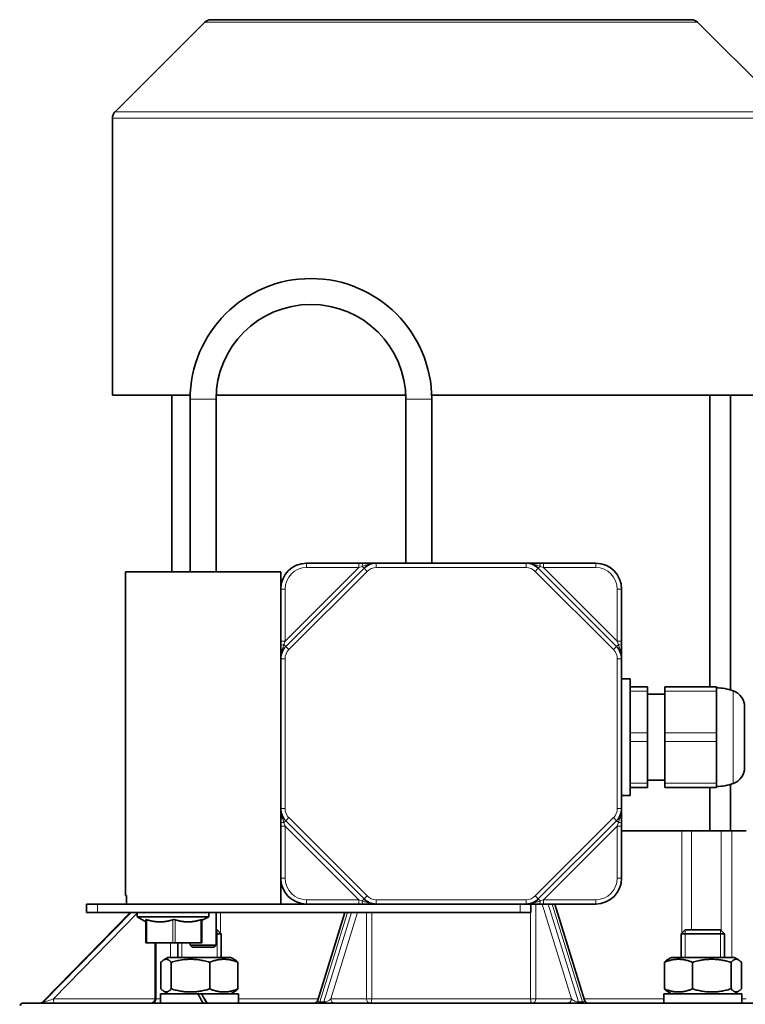
# Model space of a CAD drawing. Units: millimetres. Extents: x 136 to 2117, y -283 to 1641.
# Drawn here: x 291 to 459, y 667 to 895 of the extents above; entities that cross this region are included whole.
import ezdxf

# ---------------------------------------------------------------- set-up
doc = ezdxf.new("R2010")
doc.units = ezdxf.units.MM
doc.layers.add('Widoczne (ISO)', color=7, linetype='Continuous', lineweight=35, true_color=0xe60000)
doc.layers.add('Widoczne wąskie (ISO)', color=7, linetype='Continuous', lineweight=9, true_color=0x8080ff)

msp = doc.modelspace()

# ---------------------------------------------------------------- linework, layer by layer
at = {"layer": 'Widoczne (ISO)'}
for p, q in [((335.41, 895.14), (446.79, 895.14)), ((333.99, 894.56), (313.19, 873.75)), ((448.21, 894.56), (469.01, 873.75)), ((312.6, 808.14), (312.6, 872.33)), ((330.62, 808.14), (312.6, 808.14)), ((326.35, 767.14), (326.35, 808.14)), ((380.58, 808.14), (336.62, 808.14)), ((469.6, 808.14), (386.58, 808.14)), ((451.05, 740.51), (451.05, 808.14)), ((455.85, 739.77), (455.85, 808.14)), ((330.6, 767.14), (330.6, 807.14)), ((336.6, 767.14), (336.6, 807.14)), ((380.6, 807.14), (380.6, 769.14)), ((386.6, 807.14), (386.6, 769.14)), ((315.6, 767.14), (351.6, 767.14)), ((315.6, 692.14), (315.6, 767.14)), ((351.6, 763.14), (351.6, 767.14)), ((370.91, 767.97), (352.77, 749.83)), ((369.67, 769.14), (357.6, 769.14)), ((370.74, 769.14), (369.67, 769.14)), ((373.74, 769.14), (370.74, 769.14)), ((408.46, 769.14), (373.74, 769.14)), ((411.46, 769.14), (408.46, 769.14)), ((429.43, 749.83), (411.29, 767.97)), ((412.53, 769.14), (411.46, 769.14)), ((424.6, 769.14), (412.53, 769.14)), ((351.6, 763.14), (351.6, 751.07)), ((430.6, 751.07), (430.6, 763.14)), ((351.6, 751.07), (351.6, 750)), ((430.6, 750), (430.6, 751.07)), ((351.6, 750), (351.6, 747)), ((430.6, 747), (430.6, 750)), ((351.6, 747), (351.6, 712.28)), ((430.6, 712.28), (430.6, 747)), ((430.6, 742.32), (432.6, 742.32)), ((432.6, 742.32), (432.6, 715.32)), ((436.6, 740.51), (432.6, 740.51)), ((436.6, 740.51), (436.6, 739.51)), ((440.6, 739.51), (440.6, 740.51)), ((452.6, 740.51), (440.6, 740.51)), ((452.6, 740.51), (452.6, 739.51)), ((436.6, 729.82), (436.6, 739.51)), ((440.6, 738.82), (436.6, 738.82)), ((440.6, 739.51), (440.6, 729.82)), ((452.6, 729.82), (452.6, 739.51)), ((459.1, 735.81), (459.1, 721.83)), ((436.6, 729.82), (436.6, 727.82)), ((440.6, 727.82), (440.6, 729.82)), ((452.6, 729.82), (452.6, 727.82)), ((436.6, 718.13), (436.6, 727.82)), ((440.6, 727.82), (440.6, 718.13)), ((452.6, 718.13), (452.6, 727.82)), ((432.6, 717.13), (436.6, 717.13)), ((440.6, 718.82), (436.6, 718.82)), ((436.6, 718.13), (436.6, 717.13)), ((440.6, 717.13), (440.6, 718.13)), ((440.6, 717.13), (452.6, 717.13)), ((451.05, 707.14), (451.05, 717.13)), ((452.6, 718.13), (452.6, 717.13)), ((455.85, 707.14), (455.85, 717.87)), ((430.6, 715.32), (432.6, 715.32)), ((351.6, 712.28), (351.6, 709.28)), ((430.6, 709.28), (430.6, 712.28)), ((351.6, 709.28), (351.6, 708.21)), ((351.6, 708.21), (351.6, 696.14)), ((352.77, 709.46), (370.91, 691.31)), ((411.29, 691.31), (429.43, 709.46)), ((430.6, 708.21), (430.6, 709.28)), ((430.6, 696.14), (430.6, 708.21)), ((430.6, 707.14), (444.53, 707.14)), ((446.81, 707.14), (444.53, 707.14)), ((453.71, 707.14), (446.81, 707.14)), ((453.71, 707.14), (456.12, 707.14)), ((459.44, 707.14), (456.12, 707.14)), ((351.6, 690.14), (351.6, 696.14)), ((315.6, 692.14), (315.83, 692.14)), ((315.83, 692.14), (315.83, 690.14)), ((309.1, 690.14), (306.6, 690.14)), ((306.6, 690.14), (306.6, 688.14)), ((309.1, 690.14), (320.18, 690.14)), ((320.18, 690.14), (347.02, 690.14)), ((347.02, 690.14), (357.6, 690.14)), ((357.6, 690.14), (369.67, 690.14)), ((369.67, 690.14), (370.74, 690.14)), ((370.74, 690.14), (373.74, 690.14)), ((373.74, 690.14), (408.46, 690.14)), ((408.46, 690.14), (411.46, 690.14)), ((409.6, 690.14), (409.6, 688.14)), ((411.46, 690.14), (412.53, 690.14)), ((412.53, 690.14), (424.6, 690.14)), ((422.04, 667.85), (415.12, 690.14)), ((316.67, 688.14), (296.44, 667.44)), ((309.1, 688.14), (306.6, 688.14)), ((309.1, 688.14), (407.1, 688.14)), ((318.35, 688.14), (318.35, 687.14)), ((334.91, 687.14), (318.35, 687.14)), ((320.35, 685.99), (318.35, 687.14)), ((334.91, 688.14), (334.91, 687.14)), ((336.6, 688.14), (336.6, 680.64)), ((366.46, 688.14), (360.16, 667.85)), ((409.6, 688.14), (407.1, 688.14)), ((320.35, 686.49), (320.35, 681.14)), ((333.35, 681.14), (333.35, 686.49)), ((336.6, 684.14), (336.84, 684.14)), ((337.76, 683.22), (336.6, 683.22)), ((336.84, 684.14), (337.76, 683.22)), ((337.76, 677.74), (337.76, 683.22)), ((445.36, 684.14), (444.44, 683.22)), ((454.44, 683.22), (444.44, 683.22)), ((444.44, 677.74), (444.44, 683.22)), ((445.36, 684.14), (453.52, 684.14)), ((453.52, 684.14), (454.44, 683.22)), ((454.44, 677.74), (454.44, 683.22)), ((320.6, 681.14), (320.35, 681.14)), ((320.6, 681.14), (326.6, 681.14)), ((322.49, 668.14), (322.49, 681.14)), ((327.1, 681.14), (326.6, 681.14)), ((327.1, 681.14), (333.1, 681.14)), ((327.76, 677.74), (327.76, 681.14)), ((330.6, 681.14), (330.6, 680.64)), ((330.6, 680.64), (336.6, 680.64)), ((331.1, 680.14), (330.6, 680.64)), ((333.35, 681.14), (333.1, 681.14)), ((336.1, 680.14), (336.6, 680.64)), ((336.1, 680.14), (331.1, 680.14)), ((323.84, 676.62), (323.84, 670.46)), ((325.46, 677.74), (324.48, 677.18)), ((340.06, 677.74), (325.46, 677.74)), ((326.22, 676.62), (326.22, 670.46)), ((335.14, 676.62), (335.14, 670.46)), ((340.06, 677.74), (341.04, 677.18)), ((341.68, 676.62), (341.68, 670.46)), ((440.51, 676.62), (440.51, 670.46)), ((442.14, 677.74), (441.15, 677.17)), ((456.74, 677.74), (442.14, 677.74)), ((447.03, 676.62), (447.03, 670.46)), ((455.96, 676.62), (455.96, 670.46)), ((456.74, 677.74), (457.72, 677.17)), ((458.36, 676.62), (458.36, 670.46)), ((332.38, 669.34), (323.71, 669.34)), ((323.71, 669.34), (323.71, 667.14)), ((325.46, 669.34), (324.48, 669.91)), ((332.38, 669.34), (333.25, 669.34)), ((333.25, 669.34), (333.26, 669.34)), ((341.81, 669.34), (333.26, 669.34)), ((340.06, 669.34), (341.04, 669.91)), ((341.81, 669.34), (341.81, 667.14)), ((458.48, 669.34), (440.39, 669.34)), ((440.39, 669.34), (440.39, 667.14)), ((442.14, 669.34), (441.15, 669.91)), ((456.74, 669.34), (457.72, 669.91)), ((291.6, 667.14), (291.1, 666.64)), ((291.6, 667.14), (490.6, 667.14)), ((458.49, 668.67), (458.49, 667.14))]:
    msp.add_line(p, q, dxfattribs=at)
for centre, radius, start, end in [((335.41, 893.14), 2, 90, 135), ((446.79, 893.14), 2, 45, 90), ((314.6, 872.33), 2, 135, 180), ((358.6, 807.14), 28, 0, 180), ((358.6, 807.14), 22, 0, 180), ((357.6, 763.14), 6, 90, 180), ((373.74, 765.14), 4, 90, 135), ((408.46, 765.14), 4, 45, 90), ((424.6, 763.14), 6, 0, 90), ((355.6, 747), 4, 135, 180), ((426.6, 747), 4, 0, 45), ((452.6, 728.82), 11.42, 70.3196, 90), ((455.1, 735.81), 4, 0, 70.3196), ((455.1, 721.83), 4, 289.6804, 0), ((452.6, 728.82), 11.42, 270, 289.6804), ((355.6, 712.28), 4, 180, 225), ((426.6, 712.28), 4, 315, 0), ((357.6, 696.14), 6, 180, 270), ((424.6, 696.14), 6, 270, 0), ((373.74, 694.14), 4, 225, 270), ((408.46, 694.14), 4, 270, 315), ((295.72, 668.14), 1, 270, 315.646), ((321.49, 668.14), 1, 270, 0), ((359.21, 668.14), 1, 270, 342.7766), ((422.99, 668.14), 1, 197.2234, 270)]:
    msp.add_arc(centre, radius, start, end, dxfattribs=at)
for centre, major_axis, ratio, start_param, end_param in [((332.76, 668.58), (-9.05, 15.68), 0.002556, 4.619053, 4.759551), ((332.76, 670.1), (-5.35, 9.27), 0.002556, 4.385545, 4.628577), ((332.76, 670.1), (-9.05, 15.68), 0.002556, 4.520801, 4.662275), ((449.44, 668.58), (0.08, 15.67), 0.57733, 4.721242, 4.763978)]:
    msp.add_ellipse(centre, major_axis=major_axis, ratio=ratio, start_param=start_param, end_param=end_param, dxfattribs=at)
for points, knots in [([(333.35, 686.37), (333.47, 686.43), (333.59, 686.5), (334.12, 686.77), (334.54, 686.97), (334.91, 687.14)], [0.8150605, 0.8150605, 0.8150605, 0.8150605, 0.8545009, 0.8545009, 0.9869475, 0.9869475, 0.9869475, 0.9869475]), ([(320.35, 686.49), (320.35, 686.49), (320.35, 686.5), (320.36, 686.52), (320.38, 686.52), (320.45, 686.52), (320.5, 686.52), (320.57, 686.5), (320.58, 686.49), (320.6, 686.49)], [0.21451115, 0.21451115, 0.21451115, 0.21451115, 0.21967857, 0.21967857, 0.24006901, 0.24006901, 0.26045945, 0.26045945, 0.26562688, 0.26562688, 0.26562688, 0.26562688]), ([(326.6, 686.49), (326.61, 686.49), (326.63, 686.5), (326.71, 686.52), (326.78, 686.52), (326.92, 686.52), (326.99, 686.52), (327.07, 686.5), (327.08, 686.49), (327.1, 686.49)], [0.21451115, 0.21451115, 0.21451115, 0.21451115, 0.21967857, 0.21967857, 0.24006901, 0.24006901, 0.26045945, 0.26045945, 0.26562688, 0.26562688, 0.26562688, 0.26562688]), ([(333.1, 686.49), (333.11, 686.49), (333.13, 686.5), (333.2, 686.52), (333.25, 686.52), (333.32, 686.52), (333.34, 686.52), (333.35, 686.5), (333.35, 686.49), (333.35, 686.49)], [0.21451115, 0.21451115, 0.21451115, 0.21451115, 0.21967857, 0.21967857, 0.24006901, 0.24006901, 0.26045945, 0.26045945, 0.26562688, 0.26562688, 0.26562688, 0.26562688])]:
    msp.add_open_spline(points, degree=3, knots=knots, dxfattribs=at)
for points, weights in [([(326.6, 686.49), (323.6, 685.55), (320.6, 686.49)], [1.08182491416, 1.22586739353, 1.08182491416]), ([(333.1, 686.49), (330.1, 685.55), (327.1, 686.49)], [1.08182491416, 1.22586739353, 1.08182491416]), ([(326.22, 676.62), (325.03, 677.96), (323.84, 676.62)], [1, 1.15470053838, 1]), ([(335.14, 676.62), (330.68, 677.96), (326.22, 676.62)], [1, 1.15470053838, 1]), ([(341.68, 676.62), (338.41, 677.96), (335.14, 676.62)], [1, 1.15470053838, 1]), ([(341.04, 677.18), (341.34, 677), (341.68, 676.62)], [1.05890578706, 1.03957877652, 1]), ([(447.03, 676.62), (443.77, 677.96), (440.51, 676.62)], [1, 1.15470053838, 1]), ([(440.51, 676.62), (440.85, 677), (441.15, 677.17)], [1, 1.03911210812, 1.05844720683]), ([(455.96, 676.62), (451.49, 677.96), (447.03, 676.62)], [1, 1.15470053838, 1]), ([(458.36, 676.62), (457.16, 677.96), (455.96, 676.62)], [1, 1.15470053838, 1]), ([(323.84, 670.46), (325.03, 669.13), (326.22, 670.46)], [1, 1.15470053838, 1]), ([(326.22, 670.46), (330.68, 669.13), (335.14, 670.46)], [1, 1.15470053838, 1]), ([(335.14, 670.46), (338.41, 669.13), (341.68, 670.46)], [1, 1.15470053838, 1]), ([(341.68, 670.46), (341.34, 670.08), (341.04, 669.91)], [1, 1.03957877652, 1.05890578706]), ([(440.51, 670.46), (443.77, 669.13), (447.03, 670.46)], [1, 1.15470053838, 1]), ([(441.15, 669.91), (440.85, 670.09), (440.51, 670.46)], [1.05844720683, 1.03911210812, 1]), ([(447.03, 670.46), (451.49, 669.13), (455.96, 670.46)], [1, 1.15470053838, 1]), ([(455.96, 670.46), (457.16, 669.13), (458.36, 670.46)], [1, 1.15470053838, 1])]:
    msp.add_rational_spline(points, weights, degree=2, dxfattribs=at)
at = {"layer": 'Widoczne wąskie (ISO)'}
for p, q in [((448.21, 894.56), (333.99, 894.56)), ((469.6, 872.33), (312.6, 872.33)), ((313.19, 873.75), (469.01, 873.75)), ((330.6, 807.14), (336.6, 807.14)), ((386.6, 807.14), (380.6, 807.14)), ((369.67, 768.14), (352.6, 751.07)), ((353.48, 749.12), (371.62, 767.26)), ((357.6, 768.14), (357.6, 769.14)), ((357.6, 768.14), (369.67, 768.14)), ((369.67, 769.14), (369.67, 768.14)), ((369.67, 768.14), (370.47, 768.41)), ((370.47, 768.41), (370.91, 767.97)), ((371.62, 767.26), (370.91, 767.97)), ((373.74, 768.14), (373.74, 769.14)), ((373.74, 768.14), (408.46, 768.14)), ((408.46, 768.14), (408.46, 769.14)), ((410.58, 767.26), (411.29, 767.97)), ((410.58, 767.26), (428.72, 749.12)), ((411.73, 768.41), (411.29, 767.97)), ((411.73, 768.41), (412.53, 768.14)), ((412.53, 768.14), (412.53, 769.14)), ((412.53, 768.14), (424.6, 768.14)), ((429.6, 751.07), (412.53, 768.14)), ((424.6, 768.14), (424.6, 769.14)), ((352.6, 763.14), (351.6, 763.14)), ((352.6, 751.07), (352.6, 763.14)), ((429.6, 763.14), (430.6, 763.14)), ((429.6, 763.14), (429.6, 751.07)), ((352.6, 751.07), (351.6, 751.07)), ((352.33, 750.27), (352.6, 751.07)), ((430.6, 751.07), (429.6, 751.07)), ((429.6, 751.07), (429.87, 750.27)), ((352.33, 750.27), (352.77, 749.83)), ((353.48, 749.12), (352.77, 749.83)), ((428.72, 749.12), (429.43, 749.83)), ((429.87, 750.27), (429.43, 749.83)), ((352.6, 747), (351.6, 747)), ((352.6, 712.28), (352.6, 747)), ((429.6, 747), (430.6, 747)), ((429.6, 747), (429.6, 712.28)), ((456.45, 718.06), (456.45, 739.57)), ((432.6, 739.51), (436.6, 739.51)), ((440.6, 739.51), (452.6, 739.51)), ((436.6, 729.82), (432.6, 729.82)), ((452.6, 729.82), (440.6, 729.82)), ((432.6, 727.82), (436.6, 727.82)), ((440.6, 727.82), (452.6, 727.82)), ((436.6, 718.13), (432.6, 718.13)), ((452.6, 718.13), (440.6, 718.13)), ((352.6, 712.28), (351.6, 712.28)), ((429.6, 712.28), (430.6, 712.28)), ((352.77, 709.46), (353.48, 710.16)), ((371.62, 692.02), (353.48, 710.16)), ((428.72, 710.16), (410.58, 692.02)), ((428.72, 710.16), (429.43, 709.46)), ((351.6, 708.21), (352.6, 708.21)), ((352.33, 709.02), (352.77, 709.46)), ((352.6, 708.21), (352.33, 709.02)), ((352.6, 696.14), (352.6, 708.21)), ((352.6, 708.21), (369.67, 691.14)), ((412.53, 691.14), (429.6, 708.21)), ((429.87, 709.02), (429.43, 709.46)), ((429.87, 709.02), (429.6, 708.21)), ((429.6, 708.21), (430.6, 708.21)), ((429.6, 708.21), (429.6, 696.14)), ((444.53, 707.14), (444.53, 683.32)), ((446.81, 684.14), (446.81, 707.14)), ((453.71, 707.14), (453.71, 683.95)), ((456.12, 677.74), (456.12, 707.14)), ((352.6, 696.14), (351.6, 696.14)), ((429.6, 696.14), (430.6, 696.14)), ((371.62, 692.02), (370.91, 691.31)), ((410.58, 692.02), (411.29, 691.31)), ((309.1, 690.14), (309.1, 688.14)), ((357.6, 691.14), (357.6, 690.14)), ((369.67, 691.14), (357.6, 691.14)), ((369.67, 691.14), (369.67, 690.14)), ((370.47, 690.87), (369.67, 691.14)), ((370.47, 690.87), (370.91, 691.31)), ((373.74, 691.14), (373.74, 690.14)), ((408.46, 691.14), (373.74, 691.14)), ((407.1, 690.14), (407.1, 688.14)), ((408.46, 691.14), (408.46, 690.14)), ((410.74, 668.14), (410.74, 690.14)), ((411.73, 690.87), (411.29, 691.31)), ((412.53, 691.14), (411.73, 690.87)), ((412.17, 690.14), (418.99, 668.14)), ((412.53, 690.14), (412.53, 691.14)), ((424.6, 691.14), (412.53, 691.14)), ((420.6, 667.44), (413.56, 690.14)), ((414.51, 690.14), (421.55, 667.44)), ((424.6, 691.14), (424.6, 690.14)), ((296.44, 667.44), (316.69, 688.14)), ((316.9, 688.14), (296.65, 667.44)), ((298.94, 668.14), (318.35, 688)), ((337.67, 683.32), (337.67, 688.14)), ((360.64, 667.44), (367.06, 688.14)), ((368.01, 688.14), (361.6, 667.44)), ((363.2, 668.14), (369.4, 688.14)), ((371.46, 688.14), (371.46, 668.14)), ((372.69, 668.14), (372.69, 688.14)), ((409.51, 688.14), (409.51, 668.14)), ((320.6, 681.14), (320.6, 686.49)), ((326.6, 686.49), (326.6, 681.14)), ((327.1, 681.14), (327.1, 686.49)), ((333.1, 686.49), (333.1, 681.14)), ((336.87, 677.74), (336.87, 684.12)), ((445.33, 684.12), (445.33, 677.74)), ((453.54, 677.74), (453.54, 684.12)), ((322.75, 668.14), (322.75, 681.14)), ((326.08, 681.14), (326.08, 677.74)), ((328.66, 681.14), (328.66, 677.74)), ((296.65, 667.44), (296.44, 667.44)), ((322.49, 668.14), (298.94, 668.14)), ((322.49, 668.14), (322.75, 668.14)), ((323.71, 668.14), (322.75, 668.14)), ((341.81, 668.14), (360.26, 668.14)), ((361.6, 667.44), (360.64, 667.44)), ((371.46, 668.14), (363.2, 668.14)), ((371.46, 668.14), (372.69, 668.14)), ((372.69, 668.14), (409.51, 668.14)), ((409.51, 668.14), (410.74, 668.14)), ((418.99, 668.14), (410.74, 668.14)), ((421.55, 667.44), (420.6, 667.44)), ((421.94, 668.14), (440.39, 668.14)), ((459.44, 668.14), (458.49, 668.14))]:
    msp.add_line(p, q, dxfattribs=at)
for centre, radius, start, end in [((357.6, 763.14), 5, 90, 180), ((373.74, 765.14), 3, 90, 135), ((408.46, 765.14), 3, 45, 90), ((424.6, 763.14), 5, 0, 90), ((355.6, 747), 3, 135, 180), ((426.6, 747), 3, 0, 45), ((355.6, 712.28), 3, 180, 225), ((426.6, 712.28), 3, 315, 0), ((357.6, 696.14), 5, 180, 270), ((424.6, 696.14), 5, 270, 0), ((373.74, 694.14), 3, 225, 270), ((408.46, 694.14), 3, 270, 315)]:
    msp.add_arc(centre, radius, start, end, dxfattribs=at)
for centre, major_axis, ratio, start_param, end_param in [((370.74, 768.14), (0, 1), 0.277915, 0, 1.299722), ((411.46, 768.14), (0, 1), 0.277915, 4.983464, 6.283185), ((352.6, 750), (-1, 0), 0.277915, 4.983464, 6.283185), ((429.6, 750), (1, 0), 0.277915, 0, 1.299722), ((352.6, 709.28), (-1, 0), 0.277915, 0, 1.299722), ((429.6, 709.28), (1, 0), 0.277915, 4.983464, 6.283185), ((370.74, 691.14), (0, -1), 0.277915, 4.983464, 6.283185), ((411.46, 691.14), (0, -1), 0.277915, 0, 1.299722), ((295.75, 668.14), (0, -1), 0.977701, 0, 0.785398), ((295.96, 668.14), (0, -1), 0.977701, 0, 0.785398), ((298.52, 668.14), (-2.08, -0.7), 0.030673, 6.223005, 6.373732), ((298.73, 668.14), (-2.08, -0.7), 0.030673, 0.090547, 1.661343), ((299.15, 668.14), (0, -1), 0.21, 4.712389, 6.283185), ((321.89, 668.14), (0, -1), 0.866025, 0, 1.570796), ((361.3, 668.14), (-1.13, -0.51), 0.435536, 5.918438, 7.057169), ((360.43, 668.14), (0, -1), 0.31, 0, 0.785398), ((361.38, 668.14), (0, -1), 0.31, 0, 0.785398), ((362.25, 668.14), (-1.13, -0.51), 0.435536, 0.773984, 2.34478), ((364.15, 668.14), (0, -1), 0.950737, 4.712389, 6.283185), ((372.41, 668.14), (0, -1), 0.950737, 4.712389, 6.283185), ((372.41, 668.14), (0, -1), 0.274837, 0, 1.570796), ((409.79, 668.14), (0, -1), 0.274837, 4.712389, 6.283185), ((409.79, 668.14), (0, -1), 0.950737, 0, 1.570796), ((418.04, 668.14), (0, -1), 0.950737, 0, 1.570796), ((419.95, 668.14), (-1.13, 0.51), 0.435536, 0.796812, 2.367609), ((420.82, 668.14), (0, -1), 0.31, 5.497787, 6.283185), ((420.9, 668.14), (-1.13, 0.51), 0.435536, 2.367609, 3.50634), ((421.77, 668.14), (0, -1), 0.31, 5.497787, 6.283185)]:
    msp.add_ellipse(centre, major_axis=major_axis, ratio=ratio, start_param=start_param, end_param=end_param, dxfattribs=at)
for points, knots in [([(370.47, 768.41), (370.7, 768.49), (370.94, 768.58), (371.44, 768.75), (371.7, 768.83), (371.97, 768.91), (372.25, 768.98), (372.54, 769.04), (372.98, 769.1), (373.13, 769.12), (373.44, 769.14), (373.59, 769.14), (373.74, 769.14)], [-0.3535366, -0.3535366, -0.3535366, -0.3535366, -0.2649369, -0.2649369, -0.1763371, -0.1763371, -0.1763371, -0.0877374, -0.0877374, -0.0434375, -0.0434375, 0.0008623, 0.0008623, 0.0008623, 0.0008623]), ([(408.46, 769.14), (408.76, 769.14), (409.07, 769.12), (409.66, 769.04), (409.95, 768.98), (410.22, 768.91), (410.5, 768.83), (410.76, 768.75), (411.26, 768.58), (411.5, 768.49), (411.73, 768.41)], [-0.3543998, -0.3543998, -0.3543998, -0.3543998, -0.2657999, -0.2657999, -0.1771999, -0.1771999, -0.1771999, -0.0886, -0.0886, 0, 0, 0, 0]), ([(351.6, 747), (351.6, 747.31), (351.62, 747.61), (351.7, 748.2), (351.77, 748.49), (351.84, 748.77), (351.91, 749.04), (351.99, 749.3), (352.16, 749.81), (352.25, 750.04), (352.33, 750.27)], [-0.3543999, -0.3543999, -0.3543999, -0.3543999, -0.2657999, -0.2657999, -0.1771999, -0.1771999, -0.1771999, -0.0886, -0.0886, 0, 0, 0, 0]), ([(429.87, 750.27), (429.95, 750.04), (430.04, 749.81), (430.21, 749.3), (430.29, 749.04), (430.36, 748.77), (430.43, 748.49), (430.49, 748.2), (430.58, 747.61), (430.6, 747.31), (430.6, 747)], [-0.3535366, -0.3535366, -0.3535366, -0.3535366, -0.2649366, -0.2649366, -0.1763366, -0.1763366, -0.1763366, -0.0877367, -0.0877367, 0.0008633, 0.0008633, 0.0008633, 0.0008633]), ([(352.33, 709.02), (352.25, 709.24), (352.16, 709.48), (351.99, 709.98), (351.91, 710.24), (351.84, 710.52), (351.77, 710.79), (351.7, 711.08), (351.62, 711.67), (351.6, 711.98), (351.6, 712.28)], [-0.3535366, -0.3535366, -0.3535366, -0.3535366, -0.2649367, -0.2649367, -0.1763367, -0.1763367, -0.1763367, -0.0877368, -0.0877368, 0.0008632, 0.0008632, 0.0008632, 0.0008632]), ([(430.6, 712.28), (430.6, 711.98), (430.58, 711.67), (430.49, 711.08), (430.43, 710.79), (430.36, 710.52), (430.29, 710.24), (430.21, 709.98), (430.04, 709.48), (429.95, 709.24), (429.87, 709.02)], [-0.3543998, -0.3543998, -0.3543998, -0.3543998, -0.2657998, -0.2657998, -0.1771999, -0.1771999, -0.1771999, -0.0885999, -0.0885999, 0, 0, 0, 0]), ([(373.74, 690.14), (373.44, 690.14), (373.13, 690.16), (372.54, 690.25), (372.25, 690.31), (371.97, 690.38), (371.7, 690.45), (371.44, 690.53), (370.94, 690.7), (370.7, 690.79), (370.47, 690.87)], [-0.3543998, -0.3543998, -0.3543998, -0.3543998, -0.2657999, -0.2657999, -0.1771999, -0.1771999, -0.1771999, -0.0886, -0.0886, 0, 0, 0, 0]), ([(411.73, 690.87), (411.5, 690.79), (411.26, 690.7), (410.76, 690.53), (410.5, 690.45), (410.22, 690.38), (409.95, 690.31), (409.66, 690.25), (409.07, 690.16), (408.76, 690.14), (408.46, 690.14)], [-0.3535366, -0.3535366, -0.3535366, -0.3535366, -0.2649366, -0.2649366, -0.1763366, -0.1763366, -0.1763366, -0.0877366, -0.0877366, 0.0008634, 0.0008634, 0.0008634, 0.0008634])]:
    msp.add_open_spline(points, degree=3, knots=knots, dxfattribs=at)

doc.saveas('drawing.dxf')
